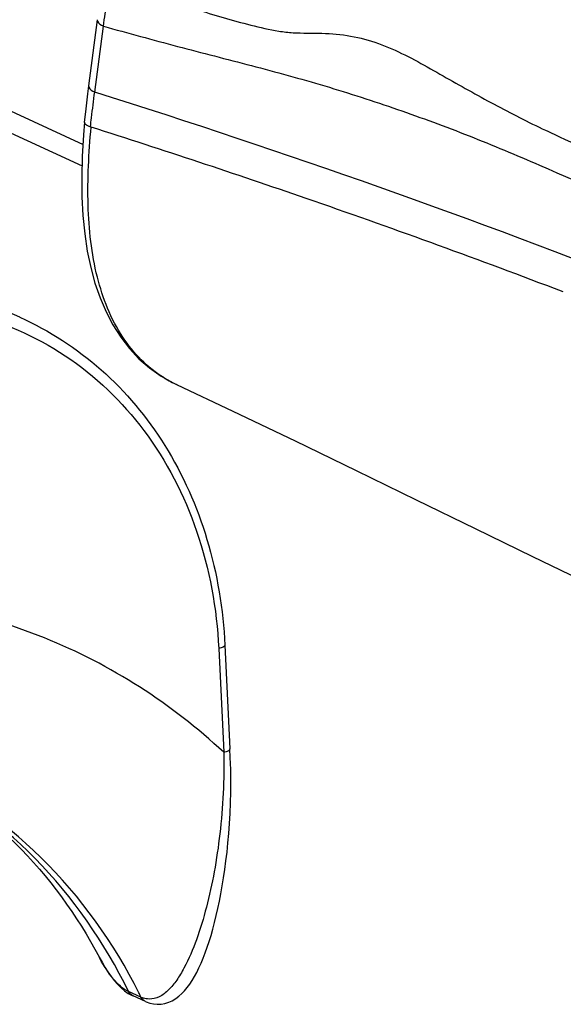
# Model space of a CAD drawing. Units: millimetres. Extents: x 0 to 420, y 0 to 297.
# Drawn here: x 273 to 276, y 96 to 101 of the extents above; entities that cross this region are included whole.
import ezdxf

# ---------------------------------------------------------------- set-up
doc = ezdxf.new("R2010")
doc.units = ezdxf.units.MM
doc.header["$LTSCALE"] = 23.1
doc.layers.get('0').update_dxf_attribs({"linetype": 'CONTINUOUS'})
doc.layers.add('ASSI', color=7, linetype='CONTINUOUS')

msp = doc.modelspace()

# ---------------------------------------------------------------- linework, layer by layer
at = {"color": 7, "linetype": 'CONTINUOUS'}
for p, q in [((273.3202, 101.1645), (273.2773, 100.8315)), ((273.2773, 100.8315), (273.272, 100.7898)), ((273.2569, 100.647), (273.2518, 100.5835)), ((273.2569, 100.647), (273.2569, 100.6473)), ((273.2898, 100.6227), (273.2857, 100.624)), ((275.6709, 99.7915), (275.6259, 99.8086)), ((273.7042, 99.3325), (273.7235, 99.3231)), ((273.7232, 99.3233), (273.7198, 99.3249)), ((273.9645, 98.01), (273.99, 97.4866)), ((273.3304, 96.4365), (273.3298, 96.4376)), ((273.4965, 96.2429), (273.5013, 96.2407)), ((273.564, 96.2125), (273.5013, 96.2406))]:
    msp.add_line(p, q, dxfattribs=at)
at = {"color": 9, "linetype": 'CONTINUOUS'}
for p, q in [((273.3081, 100.7994), (273.3516, 101.1321)), ((272.9296, 99.664), (272.9308, 99.6635)), ((273.9333, 97.9929), (273.9588, 97.4695)), ((273.5412, 96.235), (273.4787, 96.263))]:
    msp.add_line(p, q, dxfattribs=at)
at = {"color": 7, "linetype": 'CONTINUOUS'}
for points in [[(273.272, 100.7898), (273.2684, 100.7608), (273.2648, 100.7308), (273.2611, 100.7), (273.2549, 100.6475)], [(273.2518, 100.5835), (273.2454, 100.4751), (273.2427, 100.371), (273.2437, 100.2714), (273.2485, 100.1761), (273.2574, 100.0847), (273.2703, 99.9975), (273.2875, 99.9146), (273.3091, 99.8356), (273.335, 99.761), (273.3651, 99.6909), (273.3997, 99.6249), (273.4389, 99.5634), (273.4825, 99.5066), (273.5309, 99.4546), (273.5843, 99.4079), (273.6422, 99.3672), (273.7042, 99.3325)], [(273.7198, 99.3249), (274.0047, 99.1901), (274.3186, 99.0401), (274.6268, 98.8912), (274.9294, 98.7436), (275.226, 98.5982), (275.5159, 98.4568), (275.7988, 98.3206), (276.0751, 98.1905), (276.3453, 98.0664), (276.6099, 97.9477), (276.869, 97.8343), (277.1228, 97.7258)], [(273.564, 96.2126), (273.5674, 96.2111), (273.5853, 96.2047), (273.6039, 96.2005), (273.6232, 96.1986), (273.6429, 96.1993), (273.6623, 96.2027), (273.6811, 96.2086), (273.6992, 96.2169), (273.7162, 96.2271), (273.732, 96.239), (273.7469, 96.2524), (273.7609, 96.2672), (273.7742, 96.2832), (273.7869, 96.3004), (273.7991, 96.319), (273.8108, 96.3387), (273.8222, 96.3597), (273.8332, 96.3821), (273.8441, 96.406), (273.8548, 96.4313), (273.8651, 96.458), (273.8752, 96.4861), (273.8851, 96.5156), (273.8946, 96.5463), (273.9037, 96.5782), (273.9126, 96.6113), (273.9211, 96.6457), (273.9292, 96.6813), (273.937, 96.7181), (273.9444, 96.7562), (273.9514, 96.7956), (273.958, 96.8362), (273.9642, 96.8782), (273.9699, 96.9216), (273.9751, 96.9664), (273.9798, 97.0127), (273.9839, 97.0606), (273.9874, 97.11), (273.9902, 97.1611), (273.9923, 97.2139), (273.9936, 97.2685), (273.994, 97.325), (273.9935, 97.3834), (273.9918, 97.4436), (273.99, 97.4866)], [(273.3304, 96.4365), (273.3447, 96.4106), (273.3596, 96.3854), (273.3749, 96.3616), (273.3905, 96.3393), (273.4067, 96.3185), (273.4233, 96.2994), (273.4405, 96.2822), (273.4584, 96.2669)], [(273.4584, 96.2669), (273.4771, 96.2538), (273.4965, 96.2429)]]:
    msp.add_lwpolyline(points, dxfattribs=at)
for centre, radius, start, end in [((259.5788, 57.4685), 45.2797, 70.92714, 72.37405), ((260.1727, 59.1772), 43.4708, 69.17679, 70.93092)]:
    msp.add_arc(centre, radius, start, end, dxfattribs=at)
at = {"color": 9, "linetype": 'CONTINUOUS'}
for centre, radius, start, end in [((278.817, 107.4216), 7.5441, 244.60338, 244.96139), ((273.99, 99.9046), 0.6395, 238.6585, 239.6714), ((273.9982, 99.9187), 0.6559, 239.6811, 242.7991), ((274.0061, 99.9339), 0.6729, 242.7897, 243.5588), ((274.011, 99.9439), 0.6841, 243.5605, 244.8053), ((274.2083, 96.9045), 0.9948, 208.0608, 208.4554), ((271.0668, 95.0208), 2.7563, 26.1391, 26.624), ((273.5914, 96.347), 0.1227, 245.8402, 252.4784)]:
    msp.add_arc(centre, radius, start, end, dxfattribs=at)
for points, knots in [([(282.9134, 99.5069), (282.863, 99.4945), (282.7518, 99.4968), (282.538, 99.529), (282.2799, 99.5958), (281.9873, 99.6836), (281.6205, 99.8006), (281.1776, 99.9443), (280.6594, 100.1139), (280.1569, 100.2827), (279.6664, 100.4495), (279.1819, 100.6134), (278.696, 100.7725), (278.2025, 100.9253), (277.698, 101.0715), (277.2696, 101.1865), (276.9212, 101.2741), (276.6566, 101.3371), (276.3911, 101.3969), (276.1322, 101.4488), (275.8976, 101.5187), (275.7186, 101.6361), (275.6225, 101.7587), (275.582, 101.8569), (275.5717, 101.9269), (275.5866, 101.9961), (275.6346, 102.0579), (275.7147, 102.1062), (275.78, 102.1271), (275.8171, 102.1365)], [0, 0, 0, 0, 0.019014, 0.039875, 0.079391, 0.116335, 0.151774, 0.220342, 0.286838, 0.351397, 0.414398, 0.476531, 0.538676, 0.601601, 0.665686, 0.730979, 0.764002, 0.797208, 0.830549, 0.863617, 0.893985, 0.919543, 0.940695, 0.949851, 0.9582, 0.966232, 0.975041, 0.986015, 1, 1, 1, 1]), ([(273.3518, 101.132), (273.3543, 101.153), (273.3666, 101.2381), (273.3864, 101.3222), (273.4052, 101.3843)], [0, 0, 0, 0, 0.245635, 1, 1, 1, 1]), ([(273.4052, 101.3843), (273.4948, 101.3426), (273.6754, 101.2655), (273.9075, 101.1871), (274.0948, 101.1369), (274.2123, 101.1091), (274.3081, 101.0975), (274.405, 101.0971), (274.5263, 101.0951), (274.6704, 101.0709), (274.8534, 101.0029), (275.065, 100.8804), (275.3199, 100.7369), (275.4937, 100.6482), (275.5814, 100.6065)], [0, 0, 0, 0, 0.126789, 0.251959, 0.314021, 0.375825, 0.40668, 0.437747, 0.500135, 0.562234, 0.624296, 0.749633, 0.875342, 1, 1, 1, 1]), ([(273.3202, 101.1645), (273.3198, 101.1618), (273.3236, 101.1457), (273.3401, 101.1376), (273.3518, 101.132)], [0, 0, 0, 0, 0.172484, 1, 1, 1, 1]), ([(273.3518, 101.132), (273.476, 101.0969), (273.7242, 101.0291), (274.0979, 100.9342), (274.4692, 100.8332), (274.8352, 100.7142), (275.1967, 100.5815), (275.6683, 100.3825), (276.2474, 100.1213), (276.941, 99.8169), (277.8554, 99.3936), (278.5308, 99.0543), (278.9818, 98.8268)], [0, 0, 0, 0, 0.063466, 0.126584, 0.18961, 0.25271, 0.31582, 0.378952, 0.504429, 0.628291, 0.75153, 1, 1, 1, 1]), ([(273.2773, 100.8315), (273.277, 100.8289), (273.2805, 100.8132), (273.2965, 100.8051), (273.3079, 100.7996)], [0, 0, 0, 0, 0.173634, 1, 1, 1, 1]), ([(273.2863, 100.6238), (273.2881, 100.6392), (273.2951, 100.6978), (273.3022, 100.7564), (273.3078, 100.7996)], [0, 0, 0, 0, 0.262448, 1, 1, 1, 1]), ([(278.8431, 98.6377), (277.9563, 99.0403), (276.1397, 99.8351), (274.2691, 100.4963), (273.3079, 100.7994)], [0, 0, 0, 0, 0.491431, 1, 1, 1, 1]), ([(273.6574, 99.3584), (273.5743, 99.409), (273.4248, 99.5635), (273.3032, 99.8752), (273.2643, 100.2386), (273.2782, 100.4921), (273.2896, 100.6227)], [0, 0, 0, 0, 0.211478, 0.449442, 0.715094, 1, 1, 1, 1]), ([(275.6241, 100.5865), (275.9207, 100.4479), (276.5227, 100.2055), (277.7267, 99.7353), (278.6124, 99.3506), (279.2037, 99.0947)], [0, 0, 0, 0, 0.253274, 0.501584, 1, 1, 1, 1]), ([(272.6654, 99.6847), (272.8399, 99.6429), (273.1802, 99.4949), (273.586, 99.104), (273.8528, 98.585), (273.9235, 98.1936), (273.9333, 97.9929)], [0, 0, 0, 0, 0.238097, 0.480294, 0.733409, 1, 1, 1, 1]), ([(273.9588, 97.4695), (273.6972, 97.7135), (273.0784, 98.1118), (272.3562, 98.2518), (271.997, 98.2577)], [0, 0, 0, 0, 0.498924, 1, 1, 1, 1]), ([(273.9645, 98.01), (273.9647, 98.0058), (273.9521, 97.997), (273.9412, 97.9946), (273.9333, 97.9929)], [0, 0, 0, 0, 0.338542, 1, 1, 1, 1]), ([(273.99, 97.4866), (273.9902, 97.4825), (273.9776, 97.4736), (273.9667, 97.4712), (273.9588, 97.4695)], [0, 0, 0, 0, 0.33847, 1, 1, 1, 1]), ([(273.9588, 97.4695), (273.9609, 97.3322), (273.9513, 97.13), (273.9133, 96.8699), (273.8745, 96.6914), (273.8252, 96.5283), (273.7736, 96.4053), (273.7238, 96.3215), (273.6833, 96.271), (273.637, 96.234), (273.5995, 96.2244), (273.5819, 96.2251)], [0, 0, 0, 0, 0.30245, 0.444262, 0.578668, 0.70444, 0.819264, 0.871338, 0.918802, 0.961116, 1, 1, 1, 1]), ([(273.4787, 96.263), (273.3581, 96.5088), (273.0464, 96.9603), (272.6007, 97.2835), (272.3628, 97.3989)], [0, 0, 0, 0, 0.508675, 1, 1, 1, 1]), ([(273.5308, 96.2559), (273.4048, 96.5073), (273.078, 96.9676), (272.6113, 97.2887), (272.3633, 97.3998)], [0, 0, 0, 0, 0.508546, 1, 1, 1, 1]), ([(273.4787, 96.263), (273.4485, 96.2766), (273.3924, 96.3304), (273.3535, 96.3939), (273.3336, 96.4305)], [0, 0, 0, 0, 0.442364, 1, 1, 1, 1])]:
    msp.add_open_spline(points, degree=3, knots=knots, dxfattribs=at)
at = {"color": 7, "linetype": 'CONTINUOUS'}
for points, knots in [([(273.2856, 100.624), (273.2813, 100.6255), (273.2705, 100.6297), (273.2563, 100.639), (273.2569, 100.647)], [0, 0, 0, 0, 0.36204, 1, 1, 1, 1]), ([(272.9308, 99.6635), (273.079, 99.597), (273.3599, 99.4147), (273.6852, 99.0237), (273.8978, 98.5429), (273.9557, 98.1902), (273.9645, 98.01)], [0, 0, 0, 0, 0.23816, 0.48201, 0.735534, 1, 1, 1, 1]), ([(272.3627, 97.3988), (272.5628, 97.3008), (272.9441, 97.0267), (273.2184, 96.6472), (273.3298, 96.4375)], [0, 0, 0, 0, 0.484, 1, 1, 1, 1])]:
    msp.add_open_spline(points, degree=3, knots=knots, dxfattribs=at)
at = {"color": 9, "linetype": 'CONTINUOUS'}
for points in [[(273.5013, 96.2407), (273.4916, 96.245), (273.4834, 96.2535), (273.4787, 96.263)], [(273.5638, 96.2126), (273.5541, 96.217), (273.5459, 96.2255), (273.5412, 96.235)], [(273.5819, 96.2251), (273.5726, 96.2255), (273.5633, 96.2272), (273.5545, 96.23)]]:
    msp.add_open_spline(points, degree=3, dxfattribs=at)
at = {"layer": 'ASSI', "color": 9, "linetype": 'CONTINUOUS'}
msp.add_line((272.1984, 101.0217), (273.2489, 100.5348), dxfattribs=at)
at = {"layer": 'ASSI', "color": 7, "linetype": 'CONTINUOUS'}
for p, q in [((272.2543, 100.8853), (273.2441, 100.4266)), ((272.9308, 99.6635), (272.8641, 99.6934))]:
    msp.add_line(p, q, dxfattribs=at)

doc.saveas('drawing.dxf')
